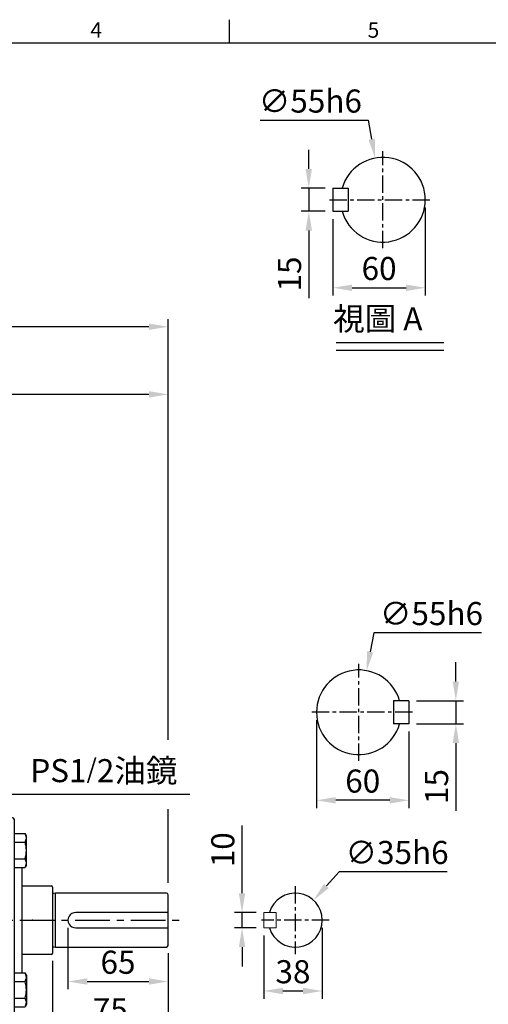
# Model space of a CAD drawing. Units: millimetres. Extents: x -35 to 1533, y -20 to 980.
# Drawn here: x 552 to 856, y 336 to 975 of the extents above; entities that cross this region are included whole.
import ezdxf
from ezdxf.enums import TextEntityAlignment as Align

# ---------------------------------------------------------------- set-up
doc = ezdxf.new("R2010")
doc.units = ezdxf.units.MM
doc.linetypes.add('中心線', pattern=[12, 7.5, -1.5, 1.5, -1.5])
for name, color, linetype in [('CEN', 2, '中心線'), ('DIM', 3, 'Continuous'), ('MAIN', 7, 'Continuous'), ('TXT', 4, 'Continuous')]:
    doc.layers.add(name, color=color, linetype=linetype)
doc.styles.add('ATTDEF', font='txt')
doc.styles.get("Standard").update_dxf_attribs({"font": 'simplex.shx', "bigfont": 'chineset.shx'})
doc.dimstyles.new('C', dxfattribs={"dimscale": 5, "dimtxt": 3, "dimasz": 2.5, "dimexe": 1, "dimexo": 1, "dimgap": 1, "dimtad": 1, "dimtoh": 1, "dimdsep": 46, "dimtxsty": 'Standard', "dimcen": 0, "dimclrd": 256, "dimclre": 256, "dimclrt": 256, "dimadec": 0, "dimazin": 0, "dimtfac": 0.6, "dimtofl": 0, "dimtmove": 0, "dimatfit": 3, "dimfxl": 0, "dimtolj": 1, "dimarcsym": 0})
doc.dimstyles.new('L', dxfattribs={"dimscale": 5, "dimtxt": 3, "dimasz": 2.5, "dimexe": 1, "dimexo": 1, "dimgap": 1, "dimtad": 1, "dimdsep": 46, "dimtxsty": 'Standard', "dimcen": 0, "dimclrd": 256, "dimclre": 256, "dimclrt": 256, "dimadec": 0, "dimazin": 0, "dimtfac": 0.6, "dimtmove": 0, "dimatfit": 3, "dimfxl": 0, "dimtolj": 1, "dimarcsym": 0})

# ---------------------------------------------------------------- blocks, each defined once
blk = doc.blocks.new('A$C23177246')
at = {"layer": 'MAIN'}
for p, q in [((9, 133), (0, 133)), ((0, 133), (0, 0)), ((10, 132), (10, 110.11)), ((10, 122.72), (17.15, 122.72)), ((18, 121.25), (17.15, 122.72)), ((10, 117.24), (17.15, 117.24)), ((18, 102.25), (18, 121.25)), ((10, 110.11), (10, 1)), ((10, 106.27), (17.15, 106.27)), ((15, 106.27), (17.15, 106.27)), ((10, 100.79), (17.15, 100.79)), ((15, 100.79), (15, 32.21)), ((15, 100.79), (17.15, 100.79)), ((18, 102.25), (17.15, 100.79)), ((18, 102.25), (17.15, 100.79)), ((10, 32.21), (17.15, 32.21)), ((15, 32.21), (17.15, 32.21)), ((18, 30.75), (17.15, 32.21)), ((18, 30.75), (17.15, 32.21)), ((10, 26.73), (17.15, 26.73)), ((15, 26.73), (17.15, 26.73)), ((18, 30.75), (18, 11.75)), ((10, 15.76), (17.15, 15.76)), ((10, 10.28), (17.15, 10.28)), ((18, 11.75), (17.15, 10.28)), ((9, 0), (0, 0))]:
    blk.add_line(p, q, dxfattribs=at)
for centre, radius, start, end in [((9, 132), 1, 0, 90), ((13.14, 119.98), 4.86, 325.61575, 25.61575), ((-0.15, 111.75), 18.15, 342.41205, 17.58795), ((13.14, 103.53), 4.86, 334.38425, 34.38425), ((13.14, 103.53), 4.86, 334.38425, 34.38425), ((13.14, 29.47), 4.86, 325.61575, 25.61575), ((13.14, 29.47), 4.86, 325.61575, 25.61575), ((-0.15, 21.25), 18.15, 342.41205, 17.58795), ((13.14, 13.02), 4.86, 334.38425, 34.38425), ((9, 1), 1, 270, 0)]:
    blk.add_arc(centre, radius, start, end, dxfattribs=at)
blk = doc.blocks.new('*D20')
at = {"layer": 'Defpoints', "color": 0}
for p in [(387.94, 731.65), (387.94, 723.05), (647.94, 409.3)]:
    blk.add_point(p, dxfattribs=at)
at = {"layer": 'DIM', "lineweight": -2}
for p, q in [((387.94, 728.05), (387.94, 736.65)), ((647.94, 507.23), (647.94, 736.65)), ((635.44, 731.65), (400.44, 731.65)), ((647.94, 414.3), (647.94, 462.31))]:
    blk.add_line(p, q, dxfattribs=at)
at = {"layer": 'DIM'}
for points in [[(400.44, 733.74), (400.44, 729.57), (387.94, 731.65)], [(635.44, 733.74), (635.44, 729.57), (647.94, 731.65)]]:
    blk.add_solid(points, dxfattribs=at)
at = {"layer": 'DIM', "insert": (517.94, 744.15), "char_height": 15, "attachment_point": 5}
blk.add_mtext('\\A1;260', dxfattribs=at)
blk = doc.blocks.new('*D21')
at = {"layer": 'Defpoints', "color": 0}
for p in [(127.94, 775.58), (647.94, 409.3), (127.94, 406.66)]:
    blk.add_point(p, dxfattribs=at)
at = {"layer": 'DIM', "lineweight": -2}
for p, q in [((127.94, 688.62), (127.94, 780.58)), ((647.94, 507.23), (647.94, 780.58)), ((635.44, 775.58), (140.44, 775.58)), ((127.94, 534.54), (127.94, 669.87)), ((127.94, 411.66), (127.94, 515.79)), ((647.94, 414.3), (647.94, 462.31))]:
    blk.add_line(p, q, dxfattribs=at)
at = {"layer": 'DIM'}
for points in [[(140.44, 777.66), (140.44, 773.49), (127.94, 775.58)], [(635.44, 777.66), (635.44, 773.49), (647.94, 775.58)]]:
    blk.add_solid(points, dxfattribs=at)
at = {"layer": 'DIM', "insert": (387.94, 788.08), "char_height": 15, "attachment_point": 5}
blk.add_mtext('\\A1;520', dxfattribs=at)
blk = doc.blocks.new('*D22')
at = {"layer": 'Defpoints', "color": 0}
for p in [(473.94, 398.16), (465.24, 389.19)]:
    blk.add_point(p, dxfattribs=at)
at = {"layer": 'DIM', "lineweight": -2}
for p, q in [((545.29, 471.69), (482.65, 407.13)), ((662.15, 471.69), (545.29, 471.69))]:
    blk.add_line(p, q, dxfattribs=at)
at = {"layer": 'DIM'}
blk.add_solid([(481.15, 408.59), (484.14, 405.68), (473.94, 398.16)], dxfattribs=at)
at = {"layer": 'DIM', "insert": (606.23, 487.27), "char_height": 15, "attachment_point": 5}
blk.add_mtext('\\A1;{\\Fsimplex|c136;PS1\\H0.83333x;/\\H1.2x;2\\fPMingLiU|b0|i0|c136|p18;油鏡}', dxfattribs=at)
blk = doc.blocks.new('*D33')
at = {"layer": 'Defpoints', "color": 0}
for p in [(739.28, 865.55), (754.93, 865.55), (754.93, 850.55)]:
    blk.add_point(p, dxfattribs=at)
at = {"layer": 'DIM', "lineweight": -2}
for p, q in [((739.28, 878.05), (739.28, 890.55)), ((749.93, 865.55), (734.28, 865.55)), ((739.28, 865.55), (739.28, 850.55)), ((749.93, 850.55), (734.28, 850.55)), ((739.28, 838.05), (739.28, 794.12))]:
    blk.add_line(p, q, dxfattribs=at)
at = {"layer": 'DIM'}
for points in [[(737.19, 878.05), (741.36, 878.05), (739.28, 865.55)], [(737.19, 838.05), (741.36, 838.05), (739.28, 850.55)]]:
    blk.add_solid(points, dxfattribs=at)
at = {"layer": 'DIM', "insert": (726.78, 809.84), "char_height": 15, "attachment_point": 5, "rotation": 90}
blk.add_mtext('\\A1;15', dxfattribs=at)
blk = doc.blocks.new('*D34')
at = {"layer": 'Defpoints', "color": 0}
for p in [(814.93, 858.05), (754.93, 850.55), (814.93, 800.89)]:
    blk.add_point(p, dxfattribs=at)
at = {"layer": 'DIM', "lineweight": -2}
for p, q in [((814.93, 853.05), (814.93, 795.89)), ((754.93, 845.55), (754.93, 795.89)), ((767.43, 800.89), (802.43, 800.89))]:
    blk.add_line(p, q, dxfattribs=at)
at = {"layer": 'DIM'}
for points in [[(767.43, 802.97), (767.43, 798.8), (754.93, 800.89)], [(802.43, 802.97), (802.43, 798.8), (814.93, 800.89)]]:
    blk.add_solid(points, dxfattribs=at)
at = {"layer": 'DIM', "insert": (784.93, 813.39), "char_height": 15, "attachment_point": 5}
blk.add_mtext('\\A1;60', dxfattribs=at)
blk = doc.blocks.new('*D35')
at = {"layer": 'Defpoints', "color": 0}
for p in [(782.4, 885.08), (792.47, 831.02)]:
    blk.add_point(p, dxfattribs=at)
at = {"layer": 'DIM', "lineweight": -2}
for p, q in [((707.82, 909.66), (777.82, 909.66)), ((777.82, 909.66), (780.11, 897.37))]:
    blk.add_line(p, q, dxfattribs=at)
at = {"layer": 'DIM'}
blk.add_solid([(782.16, 897.75), (778.06, 896.99), (782.4, 885.08)], dxfattribs=at)
at = {"layer": 'DIM', "insert": (740.32, 922.16), "char_height": 15, "attachment_point": 5}
blk.add_mtext('\\A1;∅55h6', dxfattribs=at)
blk = doc.blocks.new('*D36')
at = {"layer": 'Defpoints', "color": 0}
for p in [(582.94, 390.16), (647.94, 373.66), (647.94, 350.33)]:
    blk.add_point(p, dxfattribs=at)
at = {"layer": 'DIM', "lineweight": -2}
for p, q in [((582.94, 385.16), (582.94, 345.33)), ((647.94, 368.66), (647.94, 345.33)), ((595.44, 350.33), (635.44, 350.33))]:
    blk.add_line(p, q, dxfattribs=at)
at = {"layer": 'DIM'}
for points in [[(595.44, 352.41), (595.44, 348.25), (582.94, 350.33)], [(635.44, 352.41), (635.44, 348.25), (647.94, 350.33)]]:
    blk.add_solid(points, dxfattribs=at)
at = {"layer": 'DIM', "insert": (615.44, 362.83), "char_height": 15, "attachment_point": 5}
blk.add_mtext('\\A1;65', dxfattribs=at)
blk = doc.blocks.new('*D37')
at = {"layer": 'Defpoints', "color": 0}
for p in [(647.94, 373.66), (572.94, 368.76), (647.94, 319.49)]:
    blk.add_point(p, dxfattribs=at)
at = {"layer": 'DIM', "lineweight": -2}
for p, q in [((647.94, 368.66), (647.94, 314.49)), ((572.94, 363.76), (572.94, 314.49)), ((585.44, 319.49), (635.44, 319.49))]:
    blk.add_line(p, q, dxfattribs=at)
at = {"layer": 'DIM'}
for points in [[(585.44, 321.57), (585.44, 317.4), (572.94, 319.49)], [(635.44, 321.57), (635.44, 317.4), (647.94, 319.49)]]:
    blk.add_solid(points, dxfattribs=at)
at = {"layer": 'DIM', "insert": (610.44, 331.99), "char_height": 15, "attachment_point": 5}
blk.add_mtext('\\A1;75', dxfattribs=at)
blk = doc.blocks.new('*D38')
at = {"layer": 'Defpoints', "color": 0}
for p in [(695.96, 395.16), (710.03, 395.16), (710.03, 385.16)]:
    blk.add_point(p, dxfattribs=at)
at = {"layer": 'DIM', "lineweight": -2}
for p, q in [((695.96, 407.66), (695.96, 451.59)), ((705.03, 395.16), (690.96, 395.16)), ((695.96, 385.16), (695.96, 395.16)), ((705.03, 385.16), (690.96, 385.16)), ((695.96, 372.66), (695.96, 360.16))]:
    blk.add_line(p, q, dxfattribs=at)
at = {"layer": 'DIM'}
for points in [[(693.88, 407.66), (698.04, 407.66), (695.96, 395.16)], [(693.88, 372.66), (698.04, 372.66), (695.96, 385.16)]]:
    blk.add_solid(points, dxfattribs=at)
at = {"layer": 'DIM', "insert": (683.46, 435.88), "char_height": 15, "attachment_point": 5, "rotation": 90}
blk.add_mtext('\\A1;10', dxfattribs=at)
blk = doc.blocks.new('*D39')
at = {"layer": 'Defpoints', "color": 0}
for p in [(748.03, 390.16), (710.03, 385.16), (748.03, 344.16)]:
    blk.add_point(p, dxfattribs=at)
at = {"layer": 'DIM', "lineweight": -2}
for p, q in [((748.03, 385.16), (748.03, 339.16)), ((710.03, 380.16), (710.03, 339.16)), ((722.53, 344.16), (735.53, 344.16))]:
    blk.add_line(p, q, dxfattribs=at)
at = {"layer": 'DIM'}
for points in [[(722.53, 346.24), (722.53, 342.07), (710.03, 344.16)], [(735.53, 346.24), (735.53, 342.07), (748.03, 344.16)]]:
    blk.add_solid(points, dxfattribs=at)
at = {"layer": 'DIM', "insert": (729.03, 356.66), "char_height": 15, "attachment_point": 5}
blk.add_mtext('\\A1;38', dxfattribs=at)
blk = doc.blocks.new('*D40')
at = {"layer": 'Defpoints', "color": 0}
for p in [(742.3, 403.11), (718.76, 377.22)]:
    blk.add_point(p, dxfattribs=at)
at = {"layer": 'DIM', "lineweight": -2}
for p, q in [((759.12, 421.61), (750.71, 412.36)), ((829.12, 421.61), (759.12, 421.61))]:
    blk.add_line(p, q, dxfattribs=at)
at = {"layer": 'DIM'}
blk.add_solid([(749.17, 413.76), (752.25, 410.96), (742.3, 403.11)], dxfattribs=at)
at = {"layer": 'DIM', "insert": (796.62, 434.11), "char_height": 15, "attachment_point": 5}
blk.add_mtext('\\A1;∅35h6', dxfattribs=at)
blk = doc.blocks.new('GJA420')
at = {"color": 0}
for p, q in [((137.5, 195), (137.5, 192)), ((0, 192), (275, 192))]:
    blk.add_line(p, q, dxfattribs=at)
for s, p in [('4', (119.5, 192.66)), ('5', (155.5, 192.66))]:
    blk.add_text(s, height=2, dxfattribs=at).set_placement(p)
at = {"color": 4, "style": 'ATTDEF'}
blk.add_attdef('料號', text='', height=2.5, dxfattribs=at).set_placement((120.5, 3), align=Align.MIDDLE_LEFT)
for tag, p in [('比例', (200.5, 3)), ('版本', (236.5, 3))]:
    blk.add_attdef(tag, text='', height=2.5, dxfattribs=at).set_placement(p, align=Align.MIDDLE_CENTER)
blk = doc.blocks.new('*D52')
at = {"layer": 'Defpoints', "color": 0}
for p in [(804.32, 532.66), (834.77, 532.66), (804.32, 517.66)]:
    blk.add_point(p, dxfattribs=at)
at = {"layer": 'DIM', "lineweight": -2}
for p, q in [((834.77, 545.16), (834.77, 557.66)), ((809.32, 532.66), (839.77, 532.66)), ((834.77, 532.66), (834.77, 517.66)), ((809.32, 517.66), (839.77, 517.66)), ((834.77, 505.16), (834.77, 461.24))]:
    blk.add_line(p, q, dxfattribs=at)
at = {"layer": 'DIM'}
for points in [[(832.69, 545.16), (836.85, 545.16), (834.77, 532.66)], [(832.69, 505.16), (836.85, 505.16), (834.77, 517.66)]]:
    blk.add_solid(points, dxfattribs=at)
at = {"layer": 'DIM', "insert": (822.27, 476.95), "char_height": 15, "attachment_point": 5, "rotation": 90}
blk.add_mtext('\\A1;15', dxfattribs=at)
blk = doc.blocks.new('*D53')
at = {"layer": 'Defpoints', "color": 0}
for p in [(744.32, 525.16), (804.32, 517.66), (744.32, 468)]:
    blk.add_point(p, dxfattribs=at)
at = {"layer": 'DIM', "lineweight": -2}
for p, q in [((744.32, 520.16), (744.32, 463)), ((804.32, 512.66), (804.32, 463)), ((791.82, 468), (756.82, 468))]:
    blk.add_line(p, q, dxfattribs=at)
at = {"layer": 'DIM'}
for points in [[(756.82, 470.08), (756.82, 465.92), (744.32, 468)], [(791.82, 470.08), (791.82, 465.92), (804.32, 468)]]:
    blk.add_solid(points, dxfattribs=at)
at = {"layer": 'DIM', "insert": (774.32, 480.5), "char_height": 15, "attachment_point": 5}
blk.add_mtext('\\A1;60', dxfattribs=at)
blk = doc.blocks.new('*D54')
at = {"layer": 'Defpoints', "color": 0}
for p in [(776.86, 552.2), (766.78, 498.13)]:
    blk.add_point(p, dxfattribs=at)
at = {"layer": 'DIM', "lineweight": -2}
for p, q in [((781.44, 576.78), (779.15, 564.49)), ((851.44, 576.78), (781.44, 576.78))]:
    blk.add_line(p, q, dxfattribs=at)
at = {"layer": 'DIM'}
blk.add_solid([(777.1, 564.87), (781.19, 564.11), (776.86, 552.2)], dxfattribs=at)
at = {"layer": 'DIM', "insert": (818.94, 589.28), "char_height": 15, "attachment_point": 5}
blk.add_mtext('\\A1;∅55h6', dxfattribs=at)

msp = doc.modelspace()

# ---------------------------------------------------------------- linework, layer by layer
at = {"color": 7, "linetype": 'Continuous', "lineweight": 15}
for p, q in [((718.03, 395.164), (710.03, 395.164)), ((710.03, 385.164), (710.03, 395.164)), ((718.03, 395.164), (714.806, 395.164)), ((718.03, 385.164), (718.03, 395.164)), ((710.03, 385.164), (718.03, 385.164)), ((714.806, 385.164), (718.03, 385.164))]:
    msp.add_line(p, q, dxfattribs=at)
at = {"layer": 'CEN', "ltscale": 1.5}
for p, q in [((787.434, 826.55), (787.434, 889.55)), ((752.708, 858.05), (818.934, 858.05)), ((771.819, 493.664), (771.819, 556.664)), ((806.545, 525.164), (740.319, 525.164)), ((730.53, 412.196), (730.53, 368.132)), ((752.562, 390.164), (708.498, 390.164))]:
    msp.add_line(p, q, dxfattribs=at)
at = {"layer": 'CEN', "ltscale": 3}
msp.add_line((119.669, 390.164), (656.954, 390.164), dxfattribs=at)
at = {"layer": 'DIM'}
for p, q in [((757.169, 765.313), (826.935, 765.313)), ((757.169, 760.313), (826.935, 760.313))]:
    msp.add_line(p, q, dxfattribs=at)
at = {"layer": 'MAIN'}
for p, q in [((754.934, 865.55), (764.934, 865.55)), ((754.934, 865.55), (754.934, 850.55)), ((764.934, 865.55), (764.934, 850.55)), ((754.934, 850.55), (764.934, 850.55)), ((794.319, 532.664), (794.319, 517.664)), ((804.319, 532.664), (794.319, 532.664)), ((804.319, 532.664), (804.319, 517.664)), ((804.319, 517.664), (794.319, 517.664)), ((552.942, 412.564), (571.942, 412.564)), ((572.942, 411.564), (572.942, 368.764)), ((574.942, 407.664), (573.599, 407.464)), ((646.942, 407.664), (574.942, 407.664)), ((574.942, 372.664), (574.942, 407.664)), ((647.942, 395.164), (647.942, 406.664)), ((647.942, 395.164), (587.942, 395.164)), ((647.942, 385.164), (647.942, 395.164)), ((587.942, 385.164), (647.942, 385.164)), ((647.942, 373.664), (647.942, 385.164)), ((573.599, 372.864), (574.942, 372.664)), ((574.942, 372.664), (646.942, 372.664)), ((571.942, 367.764), (552.942, 367.764))]:
    msp.add_line(p, q, dxfattribs=at)
for centre, radius, start, end in [((787.434, 858.05), 27.5, 195.82662, 164.17338), ((771.819, 525.164), 27.5, 15.82662, 344.17338), ((571.942, 411.564), 1, 0, 90), ((573.481, 408.255), 0.8, 227.654587, 278.468323), ((646.942, 406.664), 1, 0, 90), ((730.53, 390.164), 17.5, 196.601549, 163.398451), ((587.942, 390.164), 5, 89.99999, 270.00001), ((573.481, 372.073), 0.8, 81.531677, 132.345413), ((646.942, 373.664), 1, 270, 0), ((571.942, 368.764), 1, 270, 0)]:
    msp.add_arc(centre, radius, start, end, dxfattribs=at)
for p in [(559.942, 390.164), (572.942, 390.164)]:
    msp.add_point(p, dxfattribs=at)

# ---------------------------------------------------------------- block references
at = {"layer": 'DIM', "xscale": 5, "yscale": 5, "zscale": 5}
msp.add_blockref('GJA420', (0, 0), dxfattribs=at)
at = {"layer": 'MAIN'}
msp.add_blockref('A$C23177246', (537.942, 323.664), dxfattribs=at)

# ---------------------------------------------------------------- texts
at = {"layer": 'TXT', "insert": (736.267, 788.258), "char_height": 13.5, "width": 106.00132, "attachment_point": 1}
msp.add_mtext('{\\fPMingLiU|b0|i0|c136|p18;\\W4.578; \\H1.11111x;\\W1;視圖 A}', dxfattribs=at)

# ---------------------------------------------------------------- dimensions: what is measured, and where the dimension line sits
at = {"layer": 'DIM'}
for p1, p2, picture, middle in [((792.472, 831.015), (782.397, 885.085), '*D35', (740.317, 922.162)), ((766.781, 498.129), (776.856, 552.199), '*D54', (818.936, 589.276)), ((718.757, 377.216), (742.302, 403.112), '*D40', (796.62, 434.11))]:
    dim = msp.add_diameter_dim_2p(p1=p1, p2=p2, text='<>h6', dimstyle='C', dxfattribs=at)
    dim.commit()
    dim.dimension.update_dxf_attribs({"geometry": picture, "text_midpoint": middle})
for base, p1, p2, picture, middle in [((739.277, 865.55), (754.934, 850.55), (754.934, 865.55), '*D33', (739.277, 809.836)), ((834.772, 532.664), (804.319, 517.664), (804.319, 532.664), '*D52', (834.772, 476.95))]:
    dim = msp.add_linear_dim(base=base, p1=p1, p2=p2, angle=90, dimstyle='L', dxfattribs=at)
    dim.commit()
    dim.dimension.update_dxf_attribs({"geometry": picture, "text_midpoint": middle, "dimtype": 160})
for base, p1, p2, picture, middle in [((814.934, 800.887), (754.934, 850.55), (814.934, 858.05), '*D34', (784.934, 813.387)), ((127.942, 775.575), (647.942, 409.301), (127.942, 406.664), '*D21', (387.942, 788.075)), ((387.942, 731.655), (647.942, 409.301), (387.942, 723.052), '*D20', (517.942, 744.155)), ((647.942, 350.329), (582.942, 390.164), (647.942, 373.664), '*D36', (615.442, 362.829)), ((748.03, 344.156), (710.03, 385.164), (748.03, 390.164), '*D39', (729.03, 356.656)), ((647.942, 319.487), (572.942, 368.764), (647.942, 373.664), '*D37', (610.442, 331.987))]:
    dim = msp.add_linear_dim(base=base, p1=p1, p2=p2, dimstyle='L', dxfattribs=at)
    dim.commit()
    dim.dimension.update_dxf_attribs({"geometry": picture, "text_midpoint": middle})
for base, p1, p2, angle, picture, middle in [((744.319, 468.001), (804.319, 517.664), (744.319, 525.164), 180, '*D53', (774.319, 480.501)), ((695.959, 395.164), (710.03, 385.164), (710.03, 395.164), 90, '*D38', (683.459, 435.878))]:
    dim = msp.add_linear_dim(base=base, p1=p1, p2=p2, angle=angle, dimstyle='L', dxfattribs=at)
    dim.commit()
    dim.dimension.update_dxf_attribs({"geometry": picture, "text_midpoint": middle})
dim = msp.add_radius_dim(center=(465.237, 389.193), mpoint=(473.942, 398.164), text='{\\Fsimplex|c136;PS1\\H0.83333x;/\\H1.2x;2\\fPMingLiU|b0|i0|c136|p18;油鏡}', dimstyle='C', dxfattribs=at)
dim.commit()
dim.dimension.update_dxf_attribs({"geometry": '*D22', "text_midpoint": (606.227, 471.686), "dimtype": 164})

doc.saveas('drawing.dxf')
